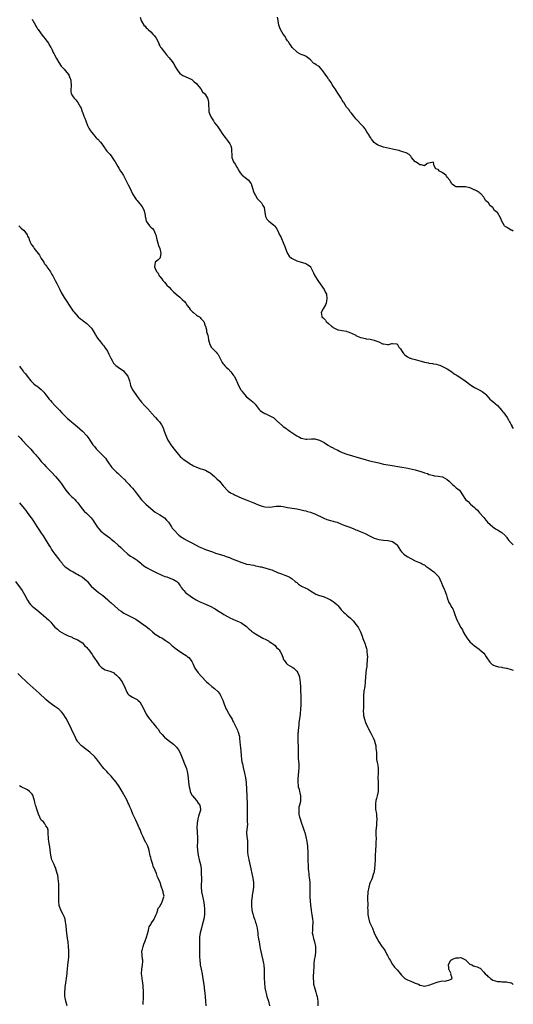
# Model space of a CAD drawing. Units: inches. Extents: x 2607000 to 2610000, y 1500000 to 1503000.
# Drawn here: x 2609784 to 2610000, y 1500768 to 1501199 of the extents above; entities that cross this region are included whole.
import ezdxf

# ---------------------------------------------------------------- set-up
doc = ezdxf.new("R2010")
doc.units = ezdxf.units.IN
doc.header["$MEASUREMENT"] = 0
doc.layers.add('LD26071500_10ft', color=2, linetype='Continuous')

msp = doc.modelspace()

# ---------------------------------------------------------------- linework, layer by layer
at = {"layer": 'LD26071500_10ft'}
for points, elevation in [([(2609789, 1501199.55), (2609789.2, 1501199.2), (2609789.28, 1501199), (2609790.38, 1501197), (2609790.59, 1501196.59), (2609791, 1501196), (2609791.37, 1501195.37), (2609791.62, 1501195), (2609793, 1501193.2), (2609793.91, 1501191.91), (2609794.7, 1501191), (2609795, 1501190.6), (2609796.14, 1501189), (2609796.41, 1501188.41), (2609797.15, 1501187.15), (2609797.27, 1501187), (2609797.57, 1501186.43), (2609798.24, 1501185), (2609798.5, 1501184.5), (2609799.68, 1501182.32), (2609800.64, 1501180.64), (2609801, 1501180.16), (2609801.44, 1501179.44), (2609801.77, 1501179), (2609803, 1501177.66), (2609803.54, 1501177), (2609804.14, 1501176.14), (2609805, 1501175.14), (2609805.09, 1501175), (2609805.63, 1501173.63), (2609805.92, 1501173), (2609805.95, 1501171.95), (2609806.11, 1501171), (2609806.11, 1501169.89), (2609805.89, 1501169), (2609805.89, 1501167.89), (2609806.12, 1501167), (2609806.43, 1501166.43), (2609807, 1501165.49), (2609807.39, 1501165), (2609808.15, 1501164.15), (2609809.02, 1501163), (2609810.21, 1501161), (2609810.54, 1501160.55), (2609810.94, 1501159), (2609811, 1501158.88), (2609811.72, 1501157), (2609812.13, 1501156.13), (2609812.51, 1501155), (2609813.28, 1501153), (2609813.8, 1501151.8), (2609814.57, 1501150.57), (2609815, 1501150.02), (2609815.89, 1501149), (2609816.37, 1501148.37), (2609817, 1501147.62), (2609817.32, 1501147.32), (2609817.73, 1501147), (2609819, 1501145.61), (2609819.54, 1501145), (2609820.09, 1501144.09), (2609820.84, 1501143), (2609821, 1501142.8), (2609821.71, 1501141.71), (2609823, 1501140.4), (2609823.63, 1501139.63), (2609824.1, 1501139), (2609825, 1501137.63), (2609825.33, 1501137), (2609825.96, 1501135.96), (2609826.5, 1501135), (2609827, 1501134.25), (2609827.78, 1501133), (2609828.25, 1501132.25), (2609828.99, 1501131), (2609830.09, 1501129), (2609831.11, 1501127), (2609832.07, 1501125), (2609832.34, 1501124.34), (2609833, 1501122.95), (2609834.24, 1501121), (2609834.56, 1501120.56), (2609835, 1501120.11), (2609835.49, 1501119.49), (2609837, 1501117.68), (2609837.27, 1501117.27), (2609837.92, 1501115.92), (2609838.2, 1501115), (2609838.48, 1501113.52), (2609838.6, 1501113), (2609838.64, 1501112.64), (2609839.04, 1501111), (2609840.45, 1501109), (2609841, 1501108.45), (2609841.77, 1501107.77), (2609842.38, 1501107), (2609843, 1501105.68), (2609843.27, 1501105), (2609843.7, 1501103), (2609843.99, 1501102.01), (2609844.41, 1501100.41), (2609844.96, 1501099), (2609845.48, 1501097), (2609845.11, 1501095.11), (2609845.13, 1501095), (2609845, 1501094.81), (2609844.13, 1501093.87), (2609843, 1501093.06), (2609842.93, 1501093), (2609842.95, 1501092.95), (2609842.63, 1501091), (2609843, 1501090.2), (2609843.49, 1501089), (2609844.22, 1501088.22), (2609844.75, 1501087), (2609845, 1501086.69), (2609845.8, 1501085.8), (2609846.29, 1501085), (2609846.64, 1501084.64), (2609847, 1501084.2), (2609847.59, 1501083.59), (2609848.06, 1501083), (2609849, 1501082.05), (2609849.98, 1501081), (2609850.5, 1501080.5), (2609851, 1501080.09), (2609852.19, 1501079), (2609853.72, 1501077.72), (2609854.49, 1501077), (2609854.73, 1501076.73), (2609855.73, 1501075.73), (2609856.36, 1501075), (2609857, 1501074.06), (2609857.88, 1501073), (2609858.32, 1501072.32), (2609859.31, 1501071.31), (2609859.75, 1501071), (2609861, 1501069.85), (2609861.49, 1501069.49), (2609862.39, 1501069), (2609862.71, 1501068.71), (2609863, 1501068.33), (2609863.63, 1501067.62), (2609864.27, 1501067), (2609864.86, 1501065.14), (2609864.96, 1501064.96), (2609865.4, 1501063.4), (2609865.43, 1501063), (2609865.5, 1501062.5), (2609865.96, 1501061), (2609866.18, 1501060.18), (2609866.39, 1501059), (2609866.9, 1501056.9), (2609867.65, 1501055.65), (2609868.23, 1501055), (2609869, 1501054.28), (2609869.64, 1501053.64), (2609870.19, 1501053), (2609870.52, 1501052.52), (2609871, 1501051.7), (2609871.8, 1501050.2), (2609872.37, 1501049), (2609872.63, 1501048.62), (2609873, 1501048.23), (2609873.55, 1501047.55), (2609874.12, 1501047), (2609875, 1501046.2), (2609876.1, 1501045), (2609877, 1501043.82), (2609877.32, 1501043.32), (2609877.56, 1501043), (2609878.25, 1501041.75), (2609878.62, 1501041), (2609878.71, 1501040.71), (2609879.29, 1501039.29), (2609880.57, 1501037), (2609880.78, 1501036.78), (2609881, 1501036.47), (2609881.65, 1501035.65), (2609882.13, 1501035), (2609883, 1501034.02), (2609884.24, 1501033), (2609885, 1501032.34), (2609885.76, 1501031.76), (2609886.75, 1501030.75), (2609888.05, 1501029), (2609888.49, 1501028.49), (2609889, 1501028.03), (2609889.57, 1501027.57), (2609891, 1501026.73), (2609891.51, 1501026.5), (2609893, 1501025.86), (2609894.67, 1501025), (2609894.88, 1501024.88), (2609895, 1501024.78), (2609895.88, 1501023.88), (2609896.8, 1501023), (2609897, 1501022.85), (2609899.1, 1501021), (2609900.25, 1501020.25), (2609901, 1501019.64), (2609901.43, 1501019.43), (2609901.94, 1501019), (2609905, 1501016.88), (2609906.29, 1501016.29), (2609907, 1501015.87), (2609907.69, 1501015.69), (2609909, 1501015.48), (2609909.46, 1501015.46), (2609911.54, 1501015.54), (2609913, 1501015.52), (2609913.45, 1501015.45), (2609915, 1501015), (2609917, 1501013.93), (2609917.58, 1501013.58), (2609918.8, 1501012.8), (2609919, 1501012.7), (2609920.04, 1501012.04), (2609921, 1501011.58), (2609921.36, 1501011.36), (2609922, 1501011), (2609923, 1501010.56), (2609923.84, 1501010.16), (2609925, 1501009.64), (2609927, 1501008.85), (2609928.41, 1501008.41), (2609929, 1501008.29), (2609929.98, 1501007.98), (2609931, 1501007.74), (2609933.48, 1501007), (2609935, 1501006.52), (2609937, 1501005.96), (2609939, 1501005.45), (2609941, 1501004.98), (2609943, 1501004.54), (2609946.01, 1501004.01), (2609951.17, 1501003.17), (2609953, 1501002.84), (2609957, 1501001.99), (2609958.45, 1501001.55), (2609959, 1501001.45), (2609960.25, 1501001), (2609960.82, 1501000.82), (2609961, 1501000.73), (2609962.32, 1501000.32), (2609963, 1500999.99), (2609963.78, 1500999.78), (2609965, 1500999.48), (2609965.4, 1500999.4), (2609967, 1500999.25), (2609969, 1500998.85), (2609971, 1500997.73), (2609971.85, 1500997), (2609972.4, 1500996.4), (2609973, 1500995.88), (2609973.44, 1500995.44), (2609974.11, 1500995), (2609975, 1500994.16), (2609976.41, 1500993), (2609977, 1500992.19), (2609977.44, 1500991.44), (2609977.77, 1500991), (2609979.02, 1500989), (2609980.14, 1500988.14), (2609981, 1500987.22), (2609981.27, 1500987), (2609983, 1500985.49), (2609983.47, 1500985), (2609984.24, 1500984.24), (2609985.12, 1500983.12), (2609987, 1500981.02), (2609987.91, 1500979.91), (2609988.68, 1500979), (2609990.96, 1500976.96), (2609992.16, 1500976.16), (2609993, 1500975.73), (2609994.25, 1500975), (2609995, 1500974.47), (2609996.54, 1500973), (2609996.75, 1500972.75), (2609997, 1500972.4), (2609997.62, 1500971.62), (2609998.09, 1500971), (2609999, 1500969.93), (2610000, 1500969.09)], 8420), ([(2609836.42, 1501200.42), (2609836.86, 1501199), (2609837, 1501198.74), (2609838.01, 1501197), (2609838.48, 1501196.48), (2609839, 1501195.85), (2609839.48, 1501195.48), (2609839.92, 1501195), (2609841, 1501194.05), (2609841.96, 1501193), (2609842.47, 1501192.47), (2609843.32, 1501191.32), (2609844.51, 1501189), (2609844.61, 1501188.61), (2609845, 1501187.9), (2609845.3, 1501187.3), (2609845.54, 1501187), (2609847, 1501185.07), (2609847.92, 1501183.92), (2609849, 1501182.71), (2609850.33, 1501181), (2609850.63, 1501180.63), (2609851.43, 1501179.43), (2609851.61, 1501179), (2609852.8, 1501177), (2609853, 1501176.73), (2609853.79, 1501175.79), (2609855, 1501174.87), (2609858.78, 1501173.22), (2609859, 1501173.11), (2609859.14, 1501173), (2609860.08, 1501172.08), (2609861, 1501171.4), (2609861.35, 1501171), (2609862.98, 1501169), (2609863.72, 1501167.72), (2609864.51, 1501167), (2609865, 1501166.35), (2609865.85, 1501165), (2609866.13, 1501164.13), (2609866.35, 1501163), (2609866.34, 1501161.66), (2609866.4, 1501160.4), (2609866.51, 1501159), (2609867, 1501157.44), (2609867.19, 1501157), (2609867.88, 1501155.88), (2609868.48, 1501155), (2609869, 1501154.17), (2609869.96, 1501153), (2609870.41, 1501152.41), (2609871.22, 1501151), (2609872.57, 1501149), (2609873, 1501148.49), (2609873.64, 1501147.64), (2609875, 1501145.99), (2609875.67, 1501145), (2609876.06, 1501144.06), (2609876.42, 1501143), (2609876.61, 1501139), (2609877, 1501137.71), (2609877.28, 1501137), (2609877.97, 1501135.97), (2609878.74, 1501134.74), (2609879, 1501134.28), (2609879.79, 1501133), (2609880.22, 1501132.22), (2609881, 1501131.34), (2609881.14, 1501131.14), (2609883, 1501129.73), (2609883.82, 1501129), (2609884.36, 1501128.36), (2609885, 1501127.36), (2609885.13, 1501127.13), (2609885.18, 1501127), (2609885.79, 1501125), (2609886.05, 1501124.05), (2609886.45, 1501123), (2609887, 1501122.2), (2609887.73, 1501121), (2609889.31, 1501119.31), (2609889.52, 1501119), (2609890.17, 1501117.83), (2609890.68, 1501117), (2609891.04, 1501114.96), (2609891.26, 1501113), (2609891.89, 1501111.89), (2609892.79, 1501111), (2609894.06, 1501110.06), (2609895, 1501109.28), (2609895.3, 1501109), (2609896.05, 1501108.05), (2609896.63, 1501107), (2609897.53, 1501105), (2609898.09, 1501104.08), (2609899.43, 1501101), (2609899.85, 1501099.85), (2609900.14, 1501099), (2609900.86, 1501097.14), (2609900.93, 1501096.93), (2609901, 1501096.79), (2609901.72, 1501095.72), (2609902.77, 1501094.77), (2609903, 1501094.62), (2609905, 1501093.61), (2609906.92, 1501093), (2609908.62, 1501092.62), (2609909, 1501092.5), (2609909.92, 1501091.92), (2609911, 1501091.11), (2609911.09, 1501091), (2609912.09, 1501089), (2609912.34, 1501088.34), (2609912.99, 1501087), (2609914.27, 1501085), (2609914.59, 1501084.59), (2609917.07, 1501081), (2609917.7, 1501079.7), (2609918, 1501079), (2609918.25, 1501077), (2609918.03, 1501076.03), (2609917.88, 1501075), (2609917.66, 1501074.34), (2609916.58, 1501072.58), (2609915.69, 1501071), (2609915.82, 1501070.18), (2609916.03, 1501069), (2609916.56, 1501068.56), (2609917.57, 1501067.57), (2609917.95, 1501067), (2609919, 1501066.22), (2609920.29, 1501065), (2609920.71, 1501064.71), (2609921, 1501064.44), (2609923, 1501063.42), (2609923.34, 1501063.34), (2609925, 1501063.08), (2609926.77, 1501062.77), (2609927, 1501062.71), (2609927.52, 1501062.48), (2609929, 1501061.91), (2609930.91, 1501061), (2609931, 1501060.94), (2609932.32, 1501060.32), (2609933, 1501060.06), (2609933.82, 1501059.81), (2609935, 1501059.57), (2609935.47, 1501059.47), (2609937.21, 1501059.21), (2609939, 1501058.85), (2609939.28, 1501058.72), (2609941, 1501058.12), (2609942.7, 1501057.3), (2609943, 1501057.19), (2609944.9, 1501056.9), (2609945, 1501056.84), (2609945.42, 1501057), (2609946.68, 1501057.32), (2609947, 1501057.38), (2609948.8, 1501057.2), (2609949, 1501057.16), (2609949.21, 1501057), (2609949.78, 1501055.78), (2609950.49, 1501055), (2609951, 1501054.31), (2609951.83, 1501053), (2609952.42, 1501052.42), (2609953, 1501052.04), (2609953.58, 1501051.58), (2609954.67, 1501051), (2609955, 1501050.88), (2609955.15, 1501050.85), (2609957, 1501050.34), (2609959, 1501049.83), (2609960.65, 1501049.35), (2609961, 1501049.26), (2609962.86, 1501048.86), (2609963, 1501048.81), (2609964.6, 1501048.6), (2609965, 1501048.48), (2609966.31, 1501048.31), (2609967, 1501048.08), (2609967.84, 1501047.84), (2609969, 1501047.28), (2609971, 1501046.2), (2609973, 1501045), (2609974.11, 1501044.11), (2609975, 1501043.63), (2609975.32, 1501043.32), (2609977, 1501042.25), (2609978.87, 1501041), (2609980.12, 1501040.12), (2609981, 1501039.42), (2609983, 1501038.03), (2609985, 1501037.04), (2609986.4, 1501036.4), (2609987.52, 1501035.52), (2609987.92, 1501035), (2609989, 1501033.85), (2609989.72, 1501033), (2609990.42, 1501032.42), (2609991, 1501031.89), (2609993, 1501030.14), (2609994.1, 1501029), (2609995, 1501028), (2609995.44, 1501027.44), (2609995.88, 1501027), (2609997.26, 1501025), (2609997.93, 1501023.93), (2609998.35, 1501023), (2609998.63, 1501022.63), (2609999, 1501021.77), (2609999.29, 1501021.29), (2609999.39, 1501021), (2610000, 1501020.09)], 8410), ([(2610000, 1501106.61), (2609999.33, 1501107), (2609999.13, 1501107.13), (2609997.84, 1501107.84), (2609997, 1501108.41), (2609996.57, 1501108.57), (2609996.1, 1501109), (2609994.93, 1501111), (2609994.42, 1501112.42), (2609993, 1501114.85), (2609992.82, 1501115), (2609991.76, 1501115.76), (2609990.97, 1501117), (2609989.8, 1501117.8), (2609989.1, 1501119), (2609987.94, 1501119.94), (2609987.37, 1501121), (2609987, 1501121.5), (2609985.69, 1501123), (2609985.36, 1501123.36), (2609985, 1501123.63), (2609984.15, 1501124.16), (2609983, 1501124.72), (2609982.79, 1501124.79), (2609982.28, 1501125), (2609981.42, 1501125.42), (2609981, 1501125.58), (2609979, 1501126.01), (2609977.96, 1501126.04), (2609977, 1501126.01), (2609975.89, 1501126.11), (2609975, 1501126.14), (2609974.42, 1501126.42), (2609973.24, 1501127.24), (2609973, 1501127.45), (2609972.47, 1501128.47), (2609972.13, 1501129), (2609971, 1501130.38), (2609970.75, 1501130.75), (2609970.48, 1501131), (2609969.74, 1501131.74), (2609969, 1501132.22), (2609968.49, 1501132.49), (2609967.62, 1501133), (2609967, 1501133.61), (2609966.01, 1501134.01), (2609965.26, 1501135.26), (2609965, 1501136.7), (2609964.82, 1501136.82), (2609963, 1501136.47), (2609962.26, 1501136.26), (2609961, 1501135.35), (2609959.78, 1501135.78), (2609959, 1501135.68), (2609958.3, 1501136.3), (2609957.09, 1501137), (2609957, 1501137.08), (2609955.34, 1501139), (2609955.24, 1501139.24), (2609955, 1501139.49), (2609954.3, 1501140.3), (2609952.97, 1501140.97), (2609951, 1501141.58), (2609949.95, 1501141.95), (2609949, 1501142.09), (2609947.57, 1501142.43), (2609947, 1501142.59), (2609943, 1501143.49), (2609941.85, 1501143.85), (2609941, 1501144.14), (2609940.47, 1501144.47), (2609939.68, 1501145), (2609939, 1501145.53), (2609937.81, 1501147), (2609937.51, 1501147.51), (2609937, 1501148.24), (2609936.72, 1501148.72), (2609935.81, 1501150.19), (2609935.23, 1501151.23), (2609935, 1501151.48), (2609934.34, 1501152.34), (2609933, 1501153.68), (2609931.78, 1501155), (2609931.43, 1501155.43), (2609931, 1501155.9), (2609930.51, 1501156.51), (2609930.08, 1501157), (2609929, 1501158.38), (2609928.49, 1501159), (2609927.93, 1501159.93), (2609927, 1501160.88), (2609926.91, 1501161), (2609925.61, 1501163), (2609925.41, 1501163.41), (2609925, 1501164.05), (2609924.7, 1501164.7), (2609924.47, 1501165), (2609923.34, 1501166.66), (2609923.08, 1501167.08), (2609923, 1501167.17), (2609922.31, 1501168.31), (2609921.87, 1501169), (2609921, 1501170.23), (2609920.61, 1501171), (2609920, 1501172), (2609919.26, 1501173), (2609919, 1501173.31), (2609918.31, 1501174.31), (2609917.85, 1501175), (2609917.52, 1501175.52), (2609916.49, 1501177), (2609915, 1501178.7), (2609914.57, 1501179), (2609913.61, 1501179.61), (2609913, 1501180.07), (2609912.36, 1501180.36), (2609911, 1501181.71), (2609910.31, 1501182.31), (2609909.2, 1501183.2), (2609909, 1501183.3), (2609907.82, 1501183.82), (2609907, 1501184.14), (2609906.41, 1501184.41), (2609905.31, 1501185), (2609905, 1501185.2), (2609903.12, 1501187), (2609903, 1501187.16), (2609902.29, 1501188.29), (2609901.77, 1501189), (2609901.51, 1501189.51), (2609901, 1501190.13), (2609900.43, 1501191), (2609899.92, 1501191.92), (2609899, 1501192.98), (2609897.88, 1501195), (2609897.16, 1501197), (2609896.85, 1501199), (2609896.54, 1501200.54)], 8400), ([(2609783.14, 1501109), (2609784.09, 1501108.09), (2609785.14, 1501107.14), (2609785.32, 1501107), (2609786.74, 1501105), (2609787, 1501104.45), (2609787.51, 1501103.51), (2609787.68, 1501103), (2609788.14, 1501101.86), (2609788.54, 1501101), (2609789, 1501100.31), (2609789.56, 1501099.56), (2609789.86, 1501099), (2609791, 1501097.63), (2609792.15, 1501096.15), (2609792.82, 1501095), (2609793, 1501094.66), (2609794.04, 1501093), (2609794.37, 1501092.37), (2609795, 1501091.66), (2609795.26, 1501091.26), (2609795.46, 1501091), (2609796.71, 1501089.29), (2609797, 1501088.87), (2609797.63, 1501087.63), (2609797.99, 1501087), (2609799.01, 1501085), (2609799.75, 1501083.75), (2609801.08, 1501081), (2609801.77, 1501079.77), (2609802.15, 1501079), (2609803, 1501077.49), (2609806.37, 1501072.37), (2609807, 1501071.59), (2609807.24, 1501071.24), (2609809.1, 1501069.1), (2609810.15, 1501068.15), (2609811, 1501067.55), (2609811.3, 1501067.3), (2609813, 1501066.09), (2609814.14, 1501065), (2609814.56, 1501064.56), (2609815, 1501064.05), (2609815.77, 1501063), (2609816.83, 1501061.17), (2609816.95, 1501060.95), (2609817.7, 1501059.7), (2609819, 1501058.08), (2609819.81, 1501057), (2609820.38, 1501056.38), (2609821.19, 1501055.19), (2609821.29, 1501055), (2609821.97, 1501053.97), (2609822.67, 1501052.67), (2609823.46, 1501051), (2609824.06, 1501049.94), (2609824.55, 1501049), (2609824.73, 1501048.73), (2609825.7, 1501047.7), (2609826.71, 1501047), (2609829, 1501045.33), (2609829.36, 1501045), (2609830.05, 1501044.05), (2609831, 1501043.01), (2609831.66, 1501041), (2609831.9, 1501039.9), (2609832.12, 1501039), (2609833.05, 1501037), (2609834.41, 1501035), (2609835, 1501034.19), (2609835.92, 1501033), (2609836.37, 1501032.37), (2609837, 1501031.69), (2609838.25, 1501030.25), (2609839, 1501029.5), (2609839.43, 1501029), (2609841, 1501027.3), (2609841.25, 1501027), (2609843.07, 1501025), (2609843.97, 1501023.97), (2609844.78, 1501023), (2609845.69, 1501021.69), (2609846.37, 1501020.37), (2609846.92, 1501019), (2609848.02, 1501016.02), (2609848.51, 1501015), (2609849, 1501014.16), (2609849.76, 1501013), (2609850.31, 1501012.31), (2609851.28, 1501011), (2609853, 1501008.84), (2609853.9, 1501007.9), (2609854.86, 1501007), (2609855, 1501006.85), (2609855.44, 1501006.56), (2609857, 1501005.46), (2609857.71, 1501005), (2609858.47, 1501004.47), (2609859, 1501004.24), (2609859.74, 1501003.74), (2609861.1, 1501003.1), (2609863, 1501002.47), (2609863.75, 1501002.25), (2609865, 1501001.83), (2609866.47, 1501001), (2609867, 1501000.64), (2609868.94, 1500999), (2609869.98, 1500997.98), (2609871.09, 1500997), (2609872.76, 1500995), (2609873, 1500994.7), (2609874.51, 1500993), (2609874.77, 1500992.77), (2609875, 1500992.62), (2609875.95, 1500991.95), (2609877.24, 1500991.24), (2609877.74, 1500991), (2609881, 1500989.55), (2609882.81, 1500988.81), (2609885, 1500987.96), (2609885.71, 1500987.71), (2609887, 1500987.18), (2609887.14, 1500987.14), (2609889, 1500986.38), (2609889.91, 1500986.09), (2609891, 1500985.77), (2609893, 1500985.63), (2609894.2, 1500985.8), (2609895.98, 1500986.02), (2609897, 1500986.07), (2609898, 1500986), (2609899, 1500985.87), (2609901, 1500985.5), (2609905, 1500984.84), (2609907, 1500984.41), (2609908.13, 1500984.13), (2609909, 1500983.94), (2609909.75, 1500983.75), (2609911, 1500983.42), (2609911.32, 1500983.32), (2609913, 1500982.68), (2609916.85, 1500980.85), (2609918.27, 1500980.27), (2609919.78, 1500979.78), (2609921, 1500979.48), (2609921.36, 1500979.36), (2609922.69, 1500979), (2609923, 1500978.9), (2609925, 1500978.08), (2609926.5, 1500977.5), (2609927, 1500977.29), (2609927.81, 1500977), (2609929, 1500976.49), (2609930.08, 1500976.08), (2609931, 1500975.72), (2609931.54, 1500975.54), (2609932.88, 1500975), (2609934.35, 1500974.35), (2609935, 1500974.04), (2609937, 1500973), (2609939, 1500972.07), (2609941, 1500971.47), (2609943, 1500971.16), (2609945, 1500971.02), (2609945.13, 1500971), (2609947, 1500970.53), (2609949, 1500969.08), (2609949.07, 1500969), (2609949.74, 1500967.74), (2609950.57, 1500966.57), (2609951, 1500966.06), (2609952.03, 1500965), (2609953, 1500964.26), (2609953.78, 1500963.78), (2609955.05, 1500963.05), (2609957, 1500962.05), (2609958.48, 1500961.52), (2609959.53, 1500961), (2609960.48, 1500960.48), (2609961, 1500960.29), (2609961.69, 1500959.69), (2609963, 1500958.86), (2609963.51, 1500958.49), (2609965.2, 1500957.2), (2609965.43, 1500957), (2609967, 1500955.41), (2609967.18, 1500955.18), (2609967.27, 1500955), (2609968.23, 1500953), (2609968.45, 1500952.45), (2609969, 1500951.3), (2609969.66, 1500949.66), (2609969.95, 1500949), (2609970.21, 1500948.21), (2609970.66, 1500947), (2609971, 1500945.91), (2609971.78, 1500943.78), (2609972.25, 1500943), (2609973, 1500941.68), (2609973.41, 1500941), (2609973.86, 1500939.86), (2609974.28, 1500939), (2609974.98, 1500937), (2609975.59, 1500935.59), (2609975.88, 1500935), (2609976.84, 1500933.16), (2609977, 1500932.88), (2609977.77, 1500931.77), (2609978.08, 1500931), (2609979, 1500929.19), (2609979.12, 1500929), (2609979.95, 1500927.95), (2609980.64, 1500927), (2609981, 1500926.56), (2609983, 1500924.77), (2609985, 1500923.28), (2609985.35, 1500923), (2609987, 1500921.54), (2609987.45, 1500921), (2609988.05, 1500920.05), (2609989.66, 1500917.66), (2609990.31, 1500917), (2609990.67, 1500916.67), (2609991, 1500916.43), (2609991.97, 1500915.97), (2609993.55, 1500915.55), (2609995, 1500915.4), (2609995.31, 1500915.31), (2609997, 1500915.03), (2609997.12, 1500915), (2609999, 1500914.45), (2610000, 1500914.1)], 8430), ([(2609783.41, 1501047.41), (2609783.7, 1501047), (2609785, 1501045.28), (2609785.23, 1501045), (2609786.07, 1501044.07), (2609786.78, 1501043), (2609788.34, 1501041), (2609789, 1501040.39), (2609789.74, 1501039.74), (2609790.65, 1501039), (2609791, 1501038.78), (2609792.12, 1501037.88), (2609793, 1501037.19), (2609794.08, 1501036.08), (2609795, 1501034.84), (2609796.46, 1501033), (2609797, 1501032.35), (2609797.65, 1501031.65), (2609799, 1501030.24), (2609801, 1501028.09), (2609801.95, 1501027), (2609803, 1501025.92), (2609804.5, 1501024.5), (2609805, 1501024.06), (2609806.31, 1501023), (2609807, 1501022.38), (2609808.76, 1501021), (2609809.93, 1501019.93), (2609811.02, 1501019), (2609812.89, 1501016.89), (2609813.77, 1501015.77), (2609814.28, 1501015), (2609814.61, 1501014.61), (2609815.66, 1501013), (2609816.27, 1501012.27), (2609817, 1501011.25), (2609817.21, 1501011), (2609819, 1501009.23), (2609820.15, 1501008.15), (2609821.08, 1501007.08), (2609821.9, 1501005.9), (2609822.49, 1501005), (2609823.52, 1501003.52), (2609823.92, 1501003), (2609825, 1501001.95), (2609825.94, 1501001), (2609826.53, 1501000.53), (2609827.57, 1500999.57), (2609828.08, 1500999), (2609829.56, 1500997.56), (2609830.03, 1500997), (2609831.52, 1500995.52), (2609831.98, 1500995), (2609833, 1500993.89), (2609833.74, 1500993), (2609835, 1500991.26), (2609836.89, 1500988.89), (2609837, 1500988.78), (2609838.77, 1500987), (2609841, 1500984.97), (2609843, 1500983.42), (2609845, 1500982.18), (2609845.75, 1500981.75), (2609847, 1500980.95), (2609847.95, 1500979.95), (2609848.74, 1500979), (2609850.07, 1500977), (2609850.45, 1500976.45), (2609851.34, 1500975.34), (2609853, 1500973.7), (2609853.37, 1500973.36), (2609854.48, 1500972.48), (2609855, 1500972.1), (2609855.69, 1500971.69), (2609857, 1500970.95), (2609859, 1500969.97), (2609860.9, 1500969), (2609862.27, 1500968.27), (2609863, 1500967.91), (2609863.62, 1500967.62), (2609865.03, 1500967.03), (2609868.01, 1500965.99), (2609869.46, 1500965.46), (2609873, 1500964.36), (2609874.02, 1500964.02), (2609875.49, 1500963.49), (2609876.76, 1500963), (2609879, 1500962.09), (2609881, 1500961.32), (2609882.76, 1500960.76), (2609883, 1500960.69), (2609884.42, 1500960.42), (2609885, 1500960.28), (2609886.13, 1500960.13), (2609887, 1500959.93), (2609887.78, 1500959.78), (2609889, 1500959.5), (2609889.4, 1500959.4), (2609891, 1500959.06), (2609893, 1500958.49), (2609894.07, 1500958.07), (2609896.6, 1500957), (2609897, 1500956.81), (2609898.31, 1500956.31), (2609899, 1500956.04), (2609899.77, 1500955.77), (2609901, 1500955.31), (2609901.7, 1500955), (2609903, 1500954.24), (2609904.4, 1500953), (2609904.74, 1500952.74), (2609905, 1500952.57), (2609905.86, 1500951.86), (2609907.17, 1500951), (2609909, 1500950.09), (2609909.75, 1500949.75), (2609911, 1500948.87), (2609913, 1500947.7), (2609913.46, 1500947.46), (2609914.57, 1500947), (2609917, 1500946.26), (2609919, 1500945.45), (2609919.85, 1500945), (2609920.56, 1500944.56), (2609921, 1500944.23), (2609921.73, 1500943.73), (2609922.55, 1500943), (2609923, 1500942.45), (2609924.26, 1500941), (2609924.56, 1500940.56), (2609925.57, 1500939.57), (2609926.26, 1500939), (2609927, 1500938.28), (2609928.54, 1500937), (2609929, 1500936.48), (2609929.72, 1500935.72), (2609930.36, 1500935), (2609931, 1500934.18), (2609931.9, 1500933), (2609933.05, 1500931), (2609933.78, 1500929), (2609934.07, 1500928.07), (2609935, 1500925.54), (2609935.17, 1500925), (2609935.58, 1500923.58), (2609935.7, 1500923), (2609935.78, 1500922.22), (2609935.96, 1500921), (2609935.99, 1500919.99), (2609935.97, 1500919), (2609935.86, 1500918.14), (2609935.8, 1500917), (2609935.7, 1500915.7), (2609935.52, 1500914.48), (2609935.21, 1500911.21), (2609935.04, 1500909), (2609934.82, 1500907), (2609934.5, 1500905), (2609934.29, 1500903), (2609934.3, 1500902.3), (2609934.28, 1500900.28), (2609934.34, 1500897.66), (2609934.2, 1500896.2), (2609934.33, 1500895), (2609934.33, 1500894.33), (2609934.67, 1500892.67), (2609935.14, 1500891.14), (2609936.16, 1500889), (2609936.48, 1500888.48), (2609937.47, 1500886.53), (2609938.31, 1500885), (2609938.54, 1500884.54), (2609939.13, 1500883.13), (2609939.16, 1500883), (2609939.67, 1500881), (2609939.77, 1500879.77), (2609939.9, 1500879), (2609939.95, 1500878.05), (2609939.93, 1500877), (2609940.01, 1500876.01), (2609940.06, 1500875), (2609940.28, 1500873.72), (2609940.53, 1500872.53), (2609940.74, 1500871), (2609940.76, 1500869), (2609940.65, 1500867), (2609940.67, 1500865.33), (2609940.68, 1500865), (2609940.72, 1500864.72), (2609940.77, 1500863), (2609940.67, 1500861.33), (2609940.68, 1500861), (2609940.3, 1500859), (2609940.07, 1500857.93), (2609939.77, 1500857), (2609939.53, 1500855.53), (2609939.49, 1500855), (2609939.63, 1500853), (2609939.88, 1500851.88), (2609939.97, 1500851), (2609940.04, 1500849.96), (2609940.17, 1500849), (2609940.07, 1500847), (2609939.97, 1500846.03), (2609939.82, 1500845), (2609939.75, 1500843.75), (2609939.73, 1500843), (2609939.73, 1500842.27), (2609939.82, 1500839.82), (2609939.78, 1500839), (2609939.71, 1500838.29), (2609939.68, 1500837), (2609939.6, 1500835.6), (2609939.55, 1500835), (2609939.43, 1500833), (2609939.35, 1500831), (2609939.25, 1500829), (2609939.05, 1500826.95), (2609938.78, 1500825.22), (2609938.48, 1500824.48), (2609938.05, 1500823), (2609937.79, 1500822.21), (2609937.23, 1500821), (2609937, 1500820.31), (2609936.63, 1500819), (2609936.24, 1500817), (2609936.13, 1500816.13), (2609936.05, 1500815), (2609936.06, 1500813), (2609936.13, 1500812.13), (2609936.15, 1500811), (2609936.11, 1500809.89), (2609936.16, 1500809), (2609936.25, 1500808.25), (2609936.25, 1500807), (2609936.48, 1500805.52), (2609936.6, 1500805), (2609937, 1500803.71), (2609937.55, 1500802.45), (2609938.22, 1500801), (2609939, 1500798.97), (2609939.92, 1500797), (2609940.34, 1500796.34), (2609940.95, 1500795), (2609942.4, 1500793), (2609942.67, 1500792.67), (2609943, 1500792.07), (2609943.58, 1500791.57), (2609943.76, 1500791), (2609944.6, 1500789.4), (2609944.85, 1500789), (2609945, 1500788.67), (2609945.62, 1500787.62), (2609945.94, 1500787), (2609947, 1500785.11), (2609947.11, 1500785), (2609947.92, 1500783.92), (2609948.77, 1500783), (2609949, 1500782.7), (2609949.83, 1500781.83), (2609951, 1500780.4), (2609951.69, 1500779.69), (2609952.45, 1500779), (2609953, 1500778.65), (2609953.59, 1500778.41), (2609955, 1500777.75), (2609956.63, 1500777), (2609956.92, 1500776.92), (2609958.4, 1500776.4), (2609959, 1500776.05), (2609959.88, 1500775.88), (2609961, 1500775.56), (2609961.67, 1500775.67), (2609963, 1500775.97), (2609964.57, 1500776.57), (2609965, 1500776.76), (2609965.74, 1500777), (2609967, 1500777.52), (2609968.28, 1500777.72), (2609969, 1500777.87), (2609970.17, 1500777.83), (2609971, 1500778.01), (2609971.77, 1500778.23), (2609973, 1500778.84), (2609973.07, 1500778.93), (2609973.17, 1500779), (2609973, 1500779.72), (2609972.61, 1500780.61), (2609972.74, 1500781), (2609972.67, 1500781.33), (2609971.79, 1500783), (2609971.65, 1500783.65), (2609971.63, 1500785), (2609972.05, 1500785.95), (2609972.65, 1500787), (2609973, 1500787.25), (2609973.37, 1500787.37), (2609975, 1500788.06), (2609976.06, 1500788.06), (2609977, 1500788.1), (2609979, 1500787.07), (2609981, 1500785.27), (2609981.77, 1500785), (2609982.52, 1500784.52), (2609983, 1500784.42), (2609984.12, 1500784.12), (2609985, 1500783.69), (2609985.42, 1500783.42), (2609987, 1500781.65), (2609987.68, 1500781), (2609988.4, 1500780.4), (2609989, 1500779.65), (2609989.47, 1500779.47), (2609990.06, 1500779), (2609991, 1500778.16), (2609993, 1500777.61), (2609994.33, 1500777.67), (2609995, 1500777.51), (2609996.48, 1500777.52), (2609997, 1500777.45), (2609998.89, 1500777.11), (2609999, 1500777.1), (2609999.08, 1500777.08), (2609999.15, 1500777), (2610000, 1500776.37)], 8440), ([(2609782.85, 1501016.85), (2609783.83, 1501015.83), (2609784.58, 1501015), (2609787, 1501012.49), (2609787.74, 1501011.74), (2609788.34, 1501011), (2609789, 1501010.27), (2609789.62, 1501009.62), (2609790.13, 1501009), (2609790.55, 1501008.55), (2609791, 1501008), (2609791.49, 1501007.49), (2609791.87, 1501007), (2609793, 1501005.62), (2609793.54, 1501005), (2609794.26, 1501004.26), (2609795, 1501003.45), (2609795.24, 1501003.24), (2609795.45, 1501003), (2609797.44, 1501001), (2609799.28, 1500999), (2609800.99, 1500996.99), (2609801.84, 1500995.84), (2609803, 1500994.12), (2609803.79, 1500993), (2609804.32, 1500992.32), (2609805.27, 1500991.26), (2609806.3, 1500990.3), (2609807, 1500989.67), (2609807.69, 1500989), (2609808.31, 1500988.31), (2609809, 1500987.47), (2609810.88, 1500984.88), (2609811.81, 1500983.81), (2609813, 1500982.79), (2609813.9, 1500981.9), (2609814.9, 1500980.9), (2609815.74, 1500979.74), (2609816.24, 1500979), (2609817, 1500977.77), (2609817.54, 1500977), (2609818.17, 1500976.17), (2609819.15, 1500975.15), (2609821, 1500973.63), (2609823, 1500972.11), (2609823.64, 1500971.64), (2609825, 1500970.53), (2609826.76, 1500969), (2609827.94, 1500967.94), (2609829, 1500966.79), (2609830.97, 1500964.97), (2609832.18, 1500964.18), (2609833.43, 1500963.43), (2609834.1, 1500963), (2609835, 1500962.4), (2609836.6, 1500961), (2609837, 1500960.7), (2609837.95, 1500959.95), (2609839.16, 1500959.16), (2609839.45, 1500959), (2609841, 1500958.18), (2609843.32, 1500957), (2609845.8, 1500955.8), (2609847.22, 1500955.22), (2609847.98, 1500955), (2609849, 1500954.67), (2609851, 1500953.96), (2609852.4, 1500953), (2609852.71, 1500952.71), (2609853, 1500952.37), (2609853.56, 1500951.56), (2609853.98, 1500951), (2609854.37, 1500950.37), (2609855, 1500949.55), (2609855.51, 1500949), (2609856.24, 1500948.24), (2609857, 1500947.56), (2609857.81, 1500947), (2609859, 1500946.11), (2609860.94, 1500944.94), (2609862.24, 1500944.24), (2609863.62, 1500943.62), (2609865, 1500943.12), (2609867, 1500942.26), (2609869, 1500941.16), (2609869.26, 1500941), (2609870.28, 1500940.28), (2609871, 1500939.83), (2609872.43, 1500939), (2609873, 1500938.62), (2609875, 1500937.47), (2609875.95, 1500937), (2609876.63, 1500936.63), (2609877, 1500936.45), (2609879, 1500935.58), (2609880.43, 1500935), (2609881, 1500934.69), (2609883, 1500933.3), (2609883.32, 1500933), (2609884.15, 1500932.15), (2609885, 1500931.5), (2609885.25, 1500931.25), (2609885.6, 1500931), (2609887, 1500930.07), (2609890.22, 1500928.22), (2609891.53, 1500927.53), (2609892.65, 1500927), (2609893, 1500926.78), (2609894.04, 1500926.04), (2609895, 1500925.42), (2609895.49, 1500925), (2609896.15, 1500924.15), (2609897, 1500923.36), (2609897.16, 1500923.16), (2609897.3, 1500923), (2609897.72, 1500922.28), (2609898.42, 1500921), (2609899, 1500919.36), (2609899.08, 1500919.08), (2609899.13, 1500919), (2609899.5, 1500918.5), (2609900.52, 1500917), (2609900.78, 1500916.78), (2609901, 1500916.67), (2609902.03, 1500916.03), (2609903.31, 1500915.31), (2609903.7, 1500915), (2609905, 1500913.69), (2609905.46, 1500913), (2609906, 1500912), (2609906.18, 1500911), (2609906.38, 1500909.62), (2609906.52, 1500909), (2609906.53, 1500908.53), (2609906.63, 1500907), (2609906.71, 1500905.29), (2609906.7, 1500905), (2609906.8, 1500903), (2609906.81, 1500900.81), (2609906.76, 1500899), (2609906.68, 1500897), (2609906.51, 1500895), (2609906.34, 1500893.66), (2609906.08, 1500892.08), (2609905.97, 1500891), (2609905.93, 1500890.07), (2609905.77, 1500889), (2609905.63, 1500887.63), (2609905.59, 1500887), (2609905.51, 1500886.49), (2609905.45, 1500885), (2609905.56, 1500883.56), (2609905.49, 1500883), (2609905.46, 1500882.54), (2609905.61, 1500881), (2609905.68, 1500879.68), (2609905.68, 1500879), (2609905.71, 1500878.29), (2609905.67, 1500875.67), (2609905.86, 1500874.14), (2609905.92, 1500873), (2609905.91, 1500871.91), (2609905.95, 1500871), (2609905.84, 1500870.16), (2609905.59, 1500867.59), (2609905.51, 1500867), (2609905.45, 1500865), (2609905.59, 1500863.59), (2609905.71, 1500863), (2609906.03, 1500861.97), (2609906.27, 1500861), (2609906.37, 1500860.37), (2609906.73, 1500859), (2609906.68, 1500857), (2609906.6, 1500856.6), (2609906.22, 1500855), (2609906, 1500854), (2609905.89, 1500853), (2609906, 1500852), (2609906.01, 1500851), (2609906.28, 1500849.72), (2609906.48, 1500849), (2609907.13, 1500847), (2609907.9, 1500845), (2609908.16, 1500844.16), (2609908.57, 1500843), (2609909.07, 1500841), (2609909.44, 1500839), (2609909.72, 1500837), (2609909.79, 1500835.79), (2609909.85, 1500835), (2609909.88, 1500833), (2609909.93, 1500831), (2609910.02, 1500828.02), (2609910.07, 1500827), (2609910.17, 1500825.83), (2609910.26, 1500825), (2609910.39, 1500824.39), (2609910.54, 1500823), (2609910.61, 1500822.61), (2609910.73, 1500820.73), (2609910.74, 1500819), (2609910.73, 1500816.73), (2609910.81, 1500814.81), (2609911.08, 1500811.08), (2609911.3, 1500809), (2609911.53, 1500807.53), (2609911.63, 1500807), (2609911.96, 1500805), (2609912.02, 1500804.02), (2609912.04, 1500803), (2609911.93, 1500802.07), (2609911.87, 1500801), (2609911.88, 1500799.88), (2609911.84, 1500799), (2609912.03, 1500797.97), (2609912.24, 1500797), (2609912.43, 1500796.43), (2609912.86, 1500795), (2609913.26, 1500793), (2609913.3, 1500791.3), (2609913.32, 1500791), (2609913.3, 1500790.7), (2609913.06, 1500789), (2609912.73, 1500787), (2609912.58, 1500785.42), (2609912.51, 1500784.51), (2609912.41, 1500781.59), (2609912.28, 1500780.28), (2609912.26, 1500779), (2609912.37, 1500777.63), (2609912.35, 1500777), (2609912.42, 1500776.42), (2609912.78, 1500775), (2609913.44, 1500773), (2609913.74, 1500771.74), (2609913.97, 1500771), (2609914.14, 1500769.86), (2609914.23, 1500769), (2609914.27, 1500767)], 8450), ([(2609783.5, 1500987.5), (2609785.49, 1500985), (2609786.18, 1500984.18), (2609787.11, 1500982.89), (2609788.51, 1500981), (2609788.73, 1500980.73), (2609789, 1500980.28), (2609789.52, 1500979.52), (2609791, 1500977.12), (2609791.87, 1500975.87), (2609793, 1500974.15), (2609793.79, 1500973), (2609794.29, 1500972.29), (2609796.37, 1500969), (2609797, 1500967.87), (2609797.54, 1500967), (2609798.11, 1500966.11), (2609798.94, 1500964.94), (2609800.53, 1500963), (2609801, 1500962.39), (2609802.14, 1500961), (2609802.51, 1500960.51), (2609803.52, 1500959.52), (2609804.2, 1500959), (2609805.86, 1500957.86), (2609807, 1500957.25), (2609808.4, 1500956.4), (2609809, 1500956.13), (2609809.69, 1500955.69), (2609811, 1500954.95), (2609813, 1500953.27), (2609813.27, 1500953), (2609814.02, 1500952.02), (2609814.88, 1500951), (2609814.93, 1500950.93), (2609817, 1500949.01), (2609818.13, 1500948.13), (2609819, 1500947.56), (2609819.8, 1500947), (2609821, 1500945.96), (2609822.21, 1500945), (2609822.6, 1500944.6), (2609823.62, 1500943.62), (2609826.55, 1500941), (2609827, 1500940.66), (2609827.98, 1500939.98), (2609829.19, 1500939.19), (2609833, 1500937.29), (2609834.43, 1500936.43), (2609836.48, 1500935), (2609837.99, 1500933.99), (2609839, 1500933.27), (2609840.29, 1500932.29), (2609841.79, 1500931), (2609843, 1500929.91), (2609844.4, 1500929), (2609845, 1500928.59), (2609846.1, 1500928.1), (2609847, 1500927.49), (2609847.32, 1500927.32), (2609847.73, 1500927), (2609849, 1500926.09), (2609850.19, 1500925), (2609850.66, 1500924.66), (2609851.76, 1500923.76), (2609852.71, 1500923), (2609855, 1500921.43), (2609855.75, 1500921), (2609856.52, 1500920.52), (2609857, 1500920.09), (2609857.65, 1500919.65), (2609858.33, 1500919), (2609859, 1500917.9), (2609859.45, 1500917), (2609860.39, 1500915), (2609861.76, 1500913), (2609863.3, 1500911.3), (2609863.54, 1500911), (2609865, 1500909.53), (2609865.48, 1500909), (2609866.28, 1500908.28), (2609867.79, 1500907), (2609869, 1500906.08), (2609870.63, 1500904.63), (2609871, 1500904.02), (2609871.44, 1500903.44), (2609871.65, 1500903), (2609872.16, 1500901.84), (2609872.56, 1500901), (2609873, 1500899.64), (2609873.17, 1500899.17), (2609874.13, 1500897), (2609874.46, 1500896.46), (2609875, 1500895.48), (2609875.19, 1500895.19), (2609875.6, 1500894.4), (2609876.63, 1500892.63), (2609877, 1500891.81), (2609877.27, 1500891.27), (2609877.36, 1500891), (2609879, 1500887.77), (2609879.24, 1500887.24), (2609879.34, 1500887), (2609879.86, 1500885), (2609879.94, 1500883.94), (2609880.08, 1500883), (2609880.24, 1500881), (2609880.34, 1500880.34), (2609880.67, 1500876.67), (2609880.85, 1500875), (2609881, 1500874), (2609881.18, 1500873), (2609881.52, 1500871.52), (2609882.18, 1500869), (2609882.59, 1500867), (2609882.83, 1500864.83), (2609883.07, 1500858.93), (2609883.29, 1500855.29), (2609883.28, 1500854.72), (2609883.27, 1500853), (2609883.21, 1500851), (2609883.23, 1500850.77), (2609883.3, 1500849), (2609883.33, 1500847.33), (2609883.39, 1500847), (2609883.41, 1500846.59), (2609883.02, 1500843), (2609883.17, 1500841), (2609883.39, 1500839.39), (2609883.43, 1500839), (2609883.41, 1500838.59), (2609883.45, 1500837), (2609883.46, 1500835.46), (2609883.43, 1500835), (2609883.46, 1500834.54), (2609883.62, 1500833), (2609883.85, 1500831.85), (2609884, 1500831), (2609884.82, 1500827), (2609885.77, 1500823), (2609886.07, 1500821), (2609886.06, 1500819), (2609885.77, 1500817), (2609885.53, 1500815.53), (2609885.42, 1500815), (2609885.2, 1500813), (2609885.18, 1500811), (2609885.22, 1500810.78), (2609885.38, 1500809), (2609885.62, 1500807.62), (2609885.84, 1500807), (2609886.1, 1500806.1), (2609886.5, 1500805), (2609886.66, 1500804.66), (2609887, 1500803.51), (2609887.14, 1500803.14), (2609887.2, 1500802.8), (2609887.66, 1500801), (2609887.86, 1500799.86), (2609887.92, 1500799), (2609888.03, 1500797.97), (2609888.15, 1500797), (2609888.29, 1500796.29), (2609888.49, 1500795), (2609888.86, 1500793), (2609889, 1500792.15), (2609889.52, 1500789.52), (2609890.2, 1500787), (2609890.49, 1500785.51), (2609890.62, 1500785), (2609890.66, 1500784.66), (2609890.76, 1500783), (2609890.72, 1500780.72), (2609890.72, 1500779), (2609890.82, 1500777.18), (2609890.84, 1500777), (2609890.87, 1500776.87), (2609891.08, 1500775.08), (2609891.09, 1500774.91), (2609891.42, 1500773), (2609891.78, 1500771.78), (2609891.96, 1500771), (2609892.61, 1500769), (2609893.02, 1500767)], 8460), ([(2609781.75, 1500953), (2609784.53, 1500949), (2609785.72, 1500947), (2609786.89, 1500944.89), (2609787.68, 1500943.68), (2609788.28, 1500943), (2609789, 1500942.25), (2609789.67, 1500941.67), (2609791, 1500940.64), (2609792.97, 1500939), (2609795, 1500937.22), (2609795.3, 1500937), (2609796.17, 1500936.17), (2609797.16, 1500935.16), (2609798.09, 1500934.09), (2609798.97, 1500933), (2609800.06, 1500932.06), (2609801, 1500931.3), (2609803, 1500930.14), (2609804.76, 1500929.24), (2609806.54, 1500928.54), (2609807, 1500928.24), (2609807.91, 1500927.91), (2609809, 1500927.39), (2609809.58, 1500927), (2609811, 1500926.16), (2609811.99, 1500925), (2609813, 1500924.02), (2609813.45, 1500923.45), (2609813.83, 1500923), (2609815.32, 1500921), (2609815.95, 1500919.95), (2609816.57, 1500919), (2609817, 1500918.32), (2609817.95, 1500917), (2609818.4, 1500916.4), (2609819, 1500915.74), (2609819.38, 1500915.38), (2609821, 1500914.34), (2609823, 1500913.69), (2609824.9, 1500912.9), (2609825, 1500912.84), (2609825.98, 1500911.98), (2609827, 1500910.95), (2609828.44, 1500909), (2609828.63, 1500908.63), (2609829.44, 1500907), (2609829.81, 1500906.19), (2609830.44, 1500904.44), (2609831, 1500903.77), (2609831.33, 1500903.33), (2609831.82, 1500903), (2609833, 1500902.26), (2609835, 1500901.28), (2609835.37, 1500901), (2609836.25, 1500900.25), (2609837, 1500899), (2609837.9, 1500897), (2609839, 1500894.83), (2609840.25, 1500893), (2609840.59, 1500892.59), (2609841, 1500892.03), (2609841.52, 1500891.52), (2609841.88, 1500891), (2609843, 1500889.69), (2609843.56, 1500889), (2609844.26, 1500888.26), (2609845.05, 1500887), (2609845.96, 1500885.96), (2609846.86, 1500884.86), (2609847, 1500884.72), (2609847.96, 1500883.96), (2609849.25, 1500883), (2609851, 1500881.63), (2609851.7, 1500881), (2609852.32, 1500880.32), (2609853.16, 1500879.16), (2609853.83, 1500877.83), (2609854.43, 1500876.43), (2609855.02, 1500875), (2609855.86, 1500873), (2609856.64, 1500871), (2609857.12, 1500869), (2609857.38, 1500867), (2609857.58, 1500865), (2609857.81, 1500863), (2609858.07, 1500861.93), (2609858.25, 1500861), (2609858.45, 1500860.45), (2609859.16, 1500859.16), (2609859.27, 1500859), (2609861.07, 1500857), (2609861.86, 1500855.86), (2609862.55, 1500855), (2609862.79, 1500853), (2609862.74, 1500852.74), (2609861.89, 1500850.11), (2609861.68, 1500849), (2609861.37, 1500847), (2609861.26, 1500845), (2609861.37, 1500843.37), (2609861.37, 1500842.63), (2609861.47, 1500841), (2609861.44, 1500839), (2609861.36, 1500837), (2609861.44, 1500835), (2609861.79, 1500833), (2609862.3, 1500831), (2609862.76, 1500829), (2609863.04, 1500827), (2609863.15, 1500825), (2609863.2, 1500822.8), (2609863.17, 1500819.17), (2609863.31, 1500817), (2609863.67, 1500815), (2609864.1, 1500813), (2609864.25, 1500812.25), (2609864.42, 1500811), (2609864.51, 1500809.49), (2609864.56, 1500809), (2609864.5, 1500807), (2609864.24, 1500805), (2609863.98, 1500803.98), (2609863.61, 1500802.39), (2609863.19, 1500801), (2609862.71, 1500799), (2609862.43, 1500797), (2609862.32, 1500795), (2609862.34, 1500793), (2609862.39, 1500791), (2609862.41, 1500788.41), (2609862.45, 1500787), (2609862.67, 1500785.33), (2609862.7, 1500785), (2609863.16, 1500783), (2609863.57, 1500781), (2609863.74, 1500779.74), (2609863.88, 1500779), (2609864.04, 1500777.96), (2609864.26, 1500776.26), (2609864.41, 1500775), (2609864.55, 1500773.45), (2609864.66, 1500772.66), (2609864.98, 1500768.98), (2609865.22, 1500767)], 8470), ([(2609837.61, 1500767.61), (2609837.76, 1500771), (2609837.8, 1500773), (2609837.68, 1500775.68), (2609837.51, 1500777), (2609837.26, 1500778.74), (2609837.25, 1500779.25), (2609837.01, 1500781), (2609837.05, 1500783), (2609837.42, 1500785), (2609837.55, 1500786.45), (2609837.55, 1500787), (2609837.43, 1500787.43), (2609837.26, 1500789), (2609837.22, 1500789.22), (2609837.13, 1500791), (2609837.16, 1500791.16), (2609837.6, 1500793), (2609838.03, 1500793.97), (2609838.39, 1500795), (2609839.12, 1500797), (2609839.51, 1500798.49), (2609839.96, 1500799.96), (2609840.18, 1500801), (2609840.36, 1500801.64), (2609841, 1500802.64), (2609841.19, 1500803), (2609842.48, 1500805), (2609842.65, 1500805.35), (2609843, 1500805.91), (2609843.29, 1500806.71), (2609843.37, 1500807), (2609843.65, 1500807.65), (2609844.09, 1500809), (2609844.27, 1500809.73), (2609845, 1500810.56), (2609845.12, 1500810.88), (2609845.5, 1500811.5), (2609846.17, 1500813), (2609846.77, 1500814.77), (2609846.81, 1500815), (2609846.48, 1500816.48), (2609846.42, 1500817), (2609846.21, 1500817.79), (2609845.72, 1500819), (2609845.5, 1500819.5), (2609845.11, 1500821), (2609845, 1500821.36), (2609844.28, 1500823), (2609843.85, 1500823.85), (2609843.5, 1500825), (2609843, 1500826.32), (2609842.68, 1500827), (2609842.11, 1500828.11), (2609841.86, 1500829), (2609841.16, 1500831.16), (2609841, 1500831.93), (2609840.76, 1500832.76), (2609840.35, 1500835), (2609840.03, 1500836.03), (2609839.67, 1500837), (2609839, 1500838.36), (2609838.73, 1500838.73), (2609838.05, 1500840.05), (2609837.62, 1500841), (2609837, 1500842.52), (2609836.81, 1500843), (2609836.32, 1500844.32), (2609835.97, 1500845), (2609835, 1500847.02), (2609834.39, 1500848.39), (2609833.19, 1500851), (2609832.58, 1500852.58), (2609832.36, 1500853), (2609831.85, 1500854.15), (2609831.38, 1500855.38), (2609831, 1500856.12), (2609830.6, 1500857), (2609829.37, 1500859.37), (2609829, 1500859.96), (2609828.64, 1500860.64), (2609828.42, 1500861), (2609827.11, 1500863.11), (2609825.78, 1500865), (2609825, 1500866.05), (2609824.26, 1500867), (2609823.67, 1500867.67), (2609822.39, 1500869), (2609821.67, 1500869.67), (2609820.44, 1500871), (2609819.78, 1500871.78), (2609817.21, 1500875.21), (2609817, 1500875.42), (2609816.3, 1500876.3), (2609814.22, 1500878.22), (2609813.14, 1500879), (2609811.99, 1500879.99), (2609811, 1500880.66), (2609810.59, 1500881), (2609809, 1500882.72), (2609808.83, 1500883), (2609808.2, 1500884.2), (2609807.86, 1500885), (2609807, 1500886.68), (2609806.3, 1500888.3), (2609805.91, 1500889), (2609803.84, 1500893), (2609802.58, 1500895), (2609801.85, 1500895.85), (2609801, 1500896.77), (2609800.73, 1500897), (2609799, 1500898.28), (2609797.86, 1500899), (2609797.35, 1500899.35), (2609796.2, 1500900.2), (2609795, 1500901.22), (2609791.99, 1500903.99), (2609786.8, 1500908.8), (2609783.71, 1500911.71), (2609782.71, 1500912.72)], 8480), ([(2609804.37, 1500767), (2609804.04, 1500768.04), (2609803.77, 1500769), (2609803.5, 1500770.5), (2609803.37, 1500771), (2609803.34, 1500771.34), (2609803.3, 1500773), (2609803.45, 1500774.55), (2609803.48, 1500775), (2609803.78, 1500777), (2609803.91, 1500778.09), (2609804.08, 1500779), (2609804.23, 1500780.23), (2609804.28, 1500781), (2609804.29, 1500781.71), (2609804.58, 1500784.59), (2609804.6, 1500785), (2609804.88, 1500787), (2609805, 1500788.45), (2609805.04, 1500789), (2609805.04, 1500791), (2609804.95, 1500793), (2609804.76, 1500795), (2609804.54, 1500796.54), (2609804.07, 1500800.07), (2609803.95, 1500802.05), (2609803.81, 1500803), (2609803.66, 1500803.66), (2609803.39, 1500805), (2609803, 1500806.06), (2609802.6, 1500807), (2609802.06, 1500808.06), (2609801.56, 1500809), (2609801, 1500810.58), (2609800.87, 1500811), (2609800.66, 1500812.66), (2609800.7, 1500813.3), (2609800.68, 1500815), (2609800.69, 1500817), (2609800.65, 1500817.35), (2609800.65, 1500820.65), (2609800.49, 1500821.51), (2609800.39, 1500823), (2609800.21, 1500824.21), (2609800.01, 1500825), (2609799.41, 1500827), (2609799.3, 1500827.3), (2609799, 1500828.03), (2609798.58, 1500829), (2609798.06, 1500830.06), (2609797.68, 1500831), (2609797.49, 1500831.49), (2609797.12, 1500833), (2609797, 1500834.03), (2609796.74, 1500836.74), (2609796.61, 1500837.39), (2609796.35, 1500839), (2609796.22, 1500840.22), (2609796.11, 1500841), (2609796.03, 1500841.97), (2609796.05, 1500843), (2609796.05, 1500844.05), (2609795.7, 1500845), (2609795, 1500845.93), (2609794.35, 1500847), (2609793.77, 1500847.77), (2609793, 1500848.43), (2609792.79, 1500848.79), (2609792.65, 1500849), (2609792.32, 1500849.68), (2609791.71, 1500851), (2609791, 1500853.2), (2609790.62, 1500854.62), (2609790.49, 1500855), (2609790.18, 1500856.18), (2609790, 1500857), (2609789.63, 1500858.37), (2609789.44, 1500859), (2609789.28, 1500859.28), (2609789, 1500859.73), (2609787.89, 1500861), (2609787, 1500861.65), (2609785.78, 1500862.22), (2609785, 1500862.54), (2609784.17, 1500863), (2609783.39, 1500863.39)], 8490)]:
    msp.add_lwpolyline(points, dxfattribs=dict(at, elevation=elevation))

doc.saveas('drawing.dxf')
